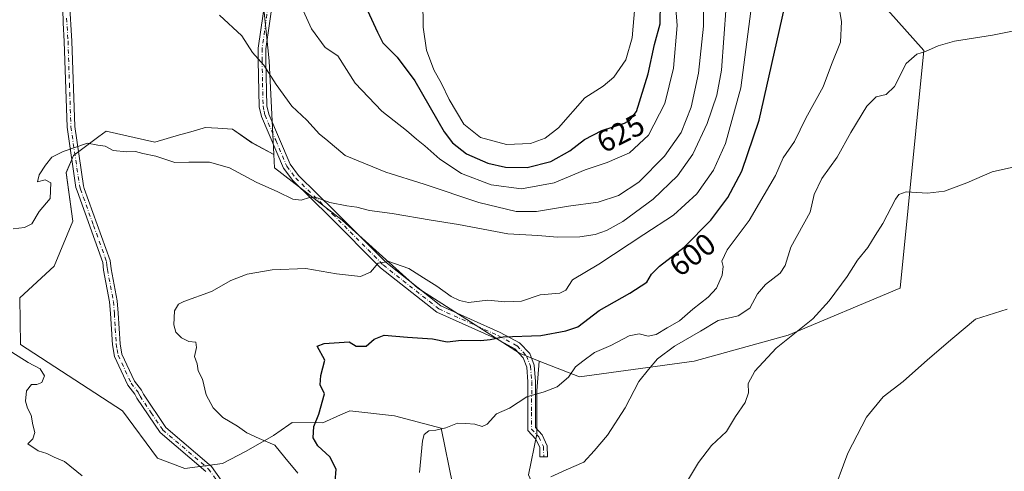
# Model space of a CAD drawing. Units: metres. Extents: x 607448 to 610896, y 4729267 to 4731634.
# Drawn here: x 608689 to 609012, y 4729805 to 4729953 of the extents above; entities that cross this region are included whole.
import ezdxf
from ezdxf.enums import TextEntityAlignment as Align

# ---------------------------------------------------------------- set-up
doc = ezdxf.new("R2010")
doc.units = ezdxf.units.M
doc.header["$MEASUREMENT"] = 0
doc.linetypes.add('DGN Style 4', pattern=[2.638475, 1.318413, -0.659207, 0.001648, -0.659207])
for name, color, linetype, lineweight in [('Arbolado forestal CxS', 92, 'Continuous', 0), ('Camino Cxs', 7, 'Continuous', 0), ('Camino eje', 30, 'DGN Style 4', 13), ('Cultivos herbáceos CxS', 92, 'Continuous', 0), ('Curva de nivel maestra', 30, 'Continuous', 30), ('Curva de nivel normal', 30, 'Continuous', 0), ('Núcleo urbano CxS', 7, 'Continuous', 0), ('Rótulo de curva de nivel directora', 7, 'Continuous', 0)]:
    doc.layers.add(name, color=color, linetype=linetype, lineweight=lineweight)
doc.styles.add('Style-Arial', font='txt')

# ---------------------------------------------------------------- blocks, each defined once
blk = doc.blocks.new('*U12')
at = {"layer": 'Núcleo urbano CxS', "color": 7, "linetype": 'Continuous', "lineweight": 0}
blk.add_polyline3d([(608970.7897, 4729958.8789, 593.1845), (608985.3023, 4729942.6631, 590.3895), (608977.6183, 4729864.9823, 582.696), (608977.2387, 4729864.8235, 582.71), (608940.9139, 4729849.6183, 586.6653), (608910.1857, 4729841.0821, 588.1591), (608872.6251, 4729835.9621, 595.001), (608859.4511, 4729841.1157, 598.3125), (608852.9931, 4729843.6421, 599.2762), (608819.7005, 4729864.9819, 604.0992), (608815.8267, 4729868.4553, 604.6029), (608794.9445, 4729887.1779, 609.1044), (608772.7521, 4729904.2505, 611.2121), (608772.5401, 4729908.5929, 611.6807), (608771.0441, 4729939.2465, 615.6158), (608768.4839, 4729964.8551, 617.6812)], dxfattribs=at)
blk = doc.blocks.new('*U15')
at = {"layer": 'Cultivos herbáceos CxS', "color": 92, "linetype": 'Continuous', "lineweight": 0}
blk.add_polyline3d([(608768.4839, 4729964.8551, 617.6812), (608771.0441, 4729939.2465, 615.6158), (608772.5401, 4729908.5929, 611.6807), (608765.3645, 4729912.5069, 611.6756), (608759.012, 4729916.8739, 611.4665), (608758.9713, 4729916.9475, 611.4688), (608754.2973, 4729917.2025, 611.2079), (608750.0703, 4729917.4329, 611.043), (608749.4251, 4729917.2477, 611.0057), (608744.6425, 4729915.8735, 610.7356), (608741.7035, 4729915.0289, 610.5836), (608733.6325, 4729912.7097, 610.2692), (608717.6897, 4729916.2523, 610.3796), (608715.3369, 4729914.5055, 610.3028), (608711.7807, 4729911.8655, 610.2462), (608707.0285, 4729908.3373, 610.1239), (608704.5801, 4729902.6953, 610.094), (608706.7573, 4729886.8547, 609.0211), (608700.6571, 4729872.1449, 609.1833), (608689.3985, 4729861.7937, 609.2071), (608689.6595, 4729846.5569, 609.5523), (608723.0664, 4729824.8917, 608.7546), (608734.5025, 4729809.3231, 608.8049), (608743.4061, 4729806.0423, 608.8247), (608755.7623, 4729807.6603, 608.3319), (608763.5573, 4729811.6655, 605.9998), (608772.4613, 4729816.8203, 603.7493), (608777.4989, 4729820.3079, 601.8909), (608778.5533, 4729821.0379, 601.6338), (608788.5713, 4729820.9147, 600.0434), (608794.3822, 4729823.5213, 598.735), (608797.3975, 4729824.8741, 597.9455), (608812.0381, 4729823.2155, 597.5292), (608827.2899, 4729819.1627, 595.2523), (608834.9849, 4729781.6867, 594.4099)], dxfattribs=at)

msp = doc.modelspace()

# ---------------------------------------------------------------- linework, layer by layer
at = {"layer": 'Arbolado forestal CxS', "color": 92, "linetype": 'Continuous', "lineweight": 0}
for points in [[(608834.98, 4729781.69, 594.41), (608827.29, 4729819.16, 595.25), (608812.04, 4729823.22, 597.53), (608797.4, 4729824.87, 597.95), (608794.38, 4729823.52, 598.74), (608788.57, 4729820.91, 600.04), (608778.55, 4729821.04, 601.63), (608777.5, 4729820.31, 601.89), (608772.46, 4729816.82, 603.75), (608763.56, 4729811.67, 606), (608755.76, 4729807.66, 608.33), (608743.41, 4729806.04, 608.82), (608734.5, 4729809.32, 608.8), (608723.07, 4729824.89, 608.75), (608689.66, 4729846.56, 609.55), (608689.4, 4729861.79, 609.21), (608700.66, 4729872.14, 609.18), (608706.76, 4729886.85, 609.02), (608704.58, 4729902.7, 610.09), (608707.03, 4729908.34, 610.12), (608711.78, 4729911.87, 610.25), (608715.34, 4729914.51, 610.3), (608717.69, 4729916.25, 610.38), (608733.63, 4729912.71, 610.27), (608741.7, 4729915.03, 610.58), (608744.64, 4729915.87, 610.74), (608749.43, 4729917.25, 611.01), (608750.07, 4729917.43, 611.04), (608754.3, 4729917.2, 611.21), (608758.97, 4729916.95, 611.47), (608759.01, 4729916.87, 611.47), (608765.36, 4729912.51, 611.68), (608772.54, 4729908.59, 611.68), (608772.75, 4729904.25, 611.21), (608794.94, 4729887.18, 609.1), (608815.83, 4729868.46, 604.6), (608819.7, 4729864.98, 604.1), (608852.99, 4729843.64, 599.28), (608859.45, 4729841.12, 598.31), (608858.6, 4729831.43, 595.93), (608858.6, 4729817.23, 592.7), (608855.94, 4729803.91, 591.42)], [(608772.54, 4729908.59, 611.68), (608765.36, 4729912.51, 611.68), (608759.01, 4729916.87, 611.47), (608758.97, 4729916.95, 611.47), (608754.3, 4729917.2, 611.21), (608750.07, 4729917.43, 611.04), (608749.43, 4729917.25, 611.01), (608744.64, 4729915.87, 610.74), (608741.7, 4729915.03, 610.58), (608733.63, 4729912.71, 610.27), (608717.69, 4729916.25, 610.38), (608715.34, 4729914.51, 610.3), (608711.78, 4729911.87, 610.25), (608707.03, 4729908.34, 610.12), (608704.58, 4729902.7, 610.09), (608706.76, 4729886.85, 609.02), (608700.66, 4729872.14, 609.18), (608689.4, 4729861.79, 609.21), (608689.66, 4729846.56, 609.55), (608723.07, 4729824.89, 608.75), (608734.5, 4729809.32, 608.8), (608743.41, 4729806.04, 608.82), (608755.76, 4729807.66, 608.33), (608763.56, 4729811.67, 606), (608772.46, 4729816.82, 603.75), (608777.5, 4729820.31, 601.89), (608778.55, 4729821.04, 601.63), (608788.57, 4729820.91, 600.04), (608794.38, 4729823.52, 598.74), (608797.4, 4729824.87, 597.95), (608812.04, 4729823.22, 597.53), (608827.29, 4729819.16, 595.25), (608834.98, 4729781.69, 594.41)], [(608772.54, 4729908.59, 611.68), (608772.75, 4729904.25, 611.21), (608794.94, 4729887.18, 609.1), (608815.83, 4729868.46, 604.6), (608819.7, 4729864.98, 604.1), (608852.99, 4729843.64, 599.28), (608859.45, 4729841.12, 598.31)], [(608859.45, 4729841.12, 598.31), (608858.6, 4729831.43, 595.93), (608858.6, 4729817.23, 592.7), (608855.94, 4729803.91, 591.42), (608861.26, 4729791.92, 589.07), (608863.69, 4729785.37, 587.88), (608871.15, 4729780.4, 586.81), (608885.82, 4729780.4, 585.58), (608891.6, 4729774.95, 583.82), (608900.54, 4729766.53, 582.21), (608906.6, 4729760.82, 580.97)]]:
    msp.add_polyline3d(points, dxfattribs=at)
at = {"layer": 'Camino Cxs', "color": 7, "linetype": 'Continuous', "lineweight": 0}
for points in [[(608750.31, 4729804.97, 623.99), (608735.33, 4729817.72, 634.82), (608727.71, 4729829.02, 635.23), (608727.08, 4729830.28, 635.6), (608724.8, 4729833.23, 636.55), (608720.45, 4729842.64, 634.91), (608719.76, 4729846.45, 629.95), (608719.13, 4729856.62, 640.67), (608718.81, 4729860.45, 641.98), (608716.88, 4729870.86, 640.87), (608716.57, 4729873.36, 641.38), (608708.19, 4729896.72, 634.64), (608707.82, 4729897.82, 634.3), (608704.9, 4729917.55, 610.97), (608703.97, 4729945.63, 612.75), (608703.61, 4729951.63, 613.12), (608703.44, 4729960.8, 614.15)], [(608750.31, 4729804.97, 623.99), (608735.33, 4729817.72, 634.82), (608727.71, 4729829.02, 635.23), (608727.08, 4729830.28, 635.6), (608724.8, 4729833.23, 636.55), (608720.45, 4729842.64, 634.91), (608719.76, 4729846.45, 629.95), (608719.13, 4729856.62, 640.67), (608718.81, 4729860.45, 641.98), (608716.88, 4729870.86, 640.87), (608716.57, 4729873.36, 641.38), (608708.19, 4729896.72, 634.64), (608707.82, 4729897.82, 634.3), (608704.9, 4729917.55, 610.97), (608703.97, 4729945.63, 612.75), (608703.61, 4729951.63, 613.12), (608703.44, 4729960.8, 614.15)], [(608772.31, 4729959.82, 618.03), (608770, 4729943.2, 616), (608769.99, 4729939.39, 615.56), (608770.29, 4729924.54, 613.53), (608770.89, 4729921.84, 613.21), (608777.92, 4729905.46, 611.55), (608780.7, 4729901.74, 611.15), (608792.67, 4729890.05, 609.56), (608809.21, 4729873.45, 605.43), (608827.25, 4729859.22, 603.39), (608846.69, 4729850.49, 603.11), (608852.94, 4729847.12, 600.88), (608856.33, 4729843.55, 599.45), (608857.81, 4729839.74, 600.25), (608858.25, 4729834.42, 600.36), (608858.17, 4729824.39, 597.28), (608858.17, 4729819.39, 594.54), (608860.38, 4729817.03, 592.75), (608862.07, 4729813.45, 591.8), (608862.16, 4729809.85, 591.39), (608859.66, 4729809.79, 594.29), (608859.59, 4729812.86, 593.52), (608858.28, 4729815.6, 593.81), (608855.67, 4729818.4, 596.08), (608855.67, 4729824.4, 600.42), (608855.75, 4729834.33, 603.2), (608855.35, 4729839.17, 602.52), (608854.18, 4729842.19, 599.83), (608851.4, 4729845.11, 600.99), (608845.64, 4729848.23, 601.29), (608825.94, 4729857.07, 602.24), (608807.54, 4729871.58, 605.19), (608790.91, 4729888.27, 609.38), (608778.81, 4729900.09, 610.76), (608775.74, 4729904.2, 612.49), (608768.49, 4729921.07, 612.9), (608767.8, 4729924.24, 613.23), (608767.49, 4729939.37, 615.02), (608767.5, 4729943.38, 615.46), (608769.81, 4729959.99, 617.62)], [(608772.31, 4729959.82, 618.03), (608770, 4729943.2, 616), (608769.99, 4729939.39, 615.56), (608770.29, 4729924.54, 613.53), (608770.89, 4729921.84, 613.21), (608777.92, 4729905.46, 611.55), (608780.7, 4729901.74, 611.15), (608792.67, 4729890.05, 609.56), (608809.21, 4729873.45, 605.43), (608827.25, 4729859.22, 603.39), (608846.69, 4729850.49, 603.11), (608852.94, 4729847.12, 600.88), (608856.33, 4729843.55, 599.45), (608857.81, 4729839.74, 600.25), (608858.25, 4729834.42, 600.36), (608858.17, 4729824.39, 597.28), (608858.17, 4729819.39, 594.54), (608860.38, 4729817.03, 592.75), (608862.07, 4729813.45, 591.8), (608862.16, 4729809.85, 591.39), (608859.66, 4729809.79, 594.29), (608859.59, 4729812.86, 593.52), (608858.28, 4729815.6, 593.81), (608855.67, 4729818.4, 596.08), (608855.67, 4729824.4, 600.42), (608855.75, 4729834.33, 603.2), (608855.35, 4729839.17, 602.52), (608854.18, 4729842.19, 599.83), (608851.4, 4729845.11, 600.99), (608845.64, 4729848.23, 601.29), (608825.94, 4729857.07, 602.24), (608807.54, 4729871.58, 605.19), (608790.91, 4729888.27, 609.38), (608778.81, 4729900.09, 610.76), (608775.74, 4729904.2, 612.49), (608768.49, 4729921.07, 612.9), (608767.8, 4729924.24, 613.23), (608767.49, 4729939.37, 615.02), (608767.5, 4729943.38, 615.46), (608769.81, 4729959.99, 617.62)], [(608705.71, 4729958.28, 613.65), (608706.47, 4729945.74, 612.45), (608707.39, 4729917.77, 610.54), (608710.26, 4729898.4, 634.9), (608710.55, 4729897.54, 635.99), (608719.02, 4729873.95, 641.54), (608719.35, 4729871.24, 640.71), (608721.29, 4729860.78, 640.68), (608721.62, 4729856.8, 638.62), (608722.25, 4729846.76, 624.4), (608722.85, 4729843.4, 630.5), (608726.95, 4729834.54, 635.24), (608729.21, 4729831.62, 635.52), (608729.88, 4729830.28, 634.93), (608737.21, 4729819.4, 634.93), (608752.17, 4729806.67, 625.97), (608762.76, 4729791.71, 609.45)], [(608705.71, 4729958.28, 613.65), (608706.47, 4729945.74, 612.45), (608707.39, 4729917.77, 610.54), (608710.26, 4729898.4, 634.9), (608710.55, 4729897.54, 635.99), (608719.02, 4729873.95, 641.54), (608719.35, 4729871.24, 640.71), (608721.29, 4729860.78, 640.68), (608721.62, 4729856.8, 638.62), (608722.25, 4729846.76, 624.4), (608722.85, 4729843.4, 630.5), (608726.95, 4729834.54, 635.24), (608729.21, 4729831.62, 635.52), (608729.88, 4729830.28, 634.93), (608737.21, 4729819.4, 634.93), (608752.17, 4729806.67, 625.97), (608762.76, 4729791.71, 609.45)]]:
    msp.add_polyline3d(points, dxfattribs=at)
at = {"layer": 'Camino eje', "color": 30, "linetype": 'DGN Style 4', "lineweight": 13}
for points in [[(608771.06, 4729959.91, 617.82), (608768.75, 4729943.29, 615.73), (608768.74, 4729939.38, 615.29), (608768.89, 4729931.96, 614.41), (608769.05, 4729924.39, 613.38), (608769.39, 4729922.81, 613.2), (608769.69, 4729921.46, 613.05), (608773.21, 4729913.27, 612.33), (608776.83, 4729904.83, 611.82), (608779.76, 4729900.92, 610.94), (608791.79, 4729889.16, 609.42), (608808.38, 4729872.52, 605.19), (608826.6, 4729858.15, 602.67), (608846.16, 4729849.36, 602.14), (608852.17, 4729846.12, 600.71), (608855.25, 4729842.87, 599.32), (608856.58, 4729839.46, 601.3), (608857, 4729834.38, 601.59), (608856.92, 4729824.39, 598.6), (608856.92, 4729818.9, 595.15), (608859.33, 4729816.32, 593.21), (608860.83, 4729813.15, 592.63), (608860.91, 4729809.82, 592.83)], [(608704.76, 4729953.24, 613.16), (608705.22, 4729945.69, 612.6), (608705.68, 4729931.7, 611.69), (608706.15, 4729917.66, 610.75), (608709.04, 4729898.11, 634.59), (608709.3, 4729897.35, 635.38), (608713.56, 4729885.45, 639.12), (608717.8, 4729873.66, 641.34), (608717.96, 4729872.3, 641.26), (608718.12, 4729871.05, 640.73), (608720.05, 4729860.62, 641.32), (608720.38, 4729856.71, 639.6), (608720.69, 4729851.69, 630.27), (608721.01, 4729846.61, 627.21), (608721.31, 4729844.93, 629.64), (608721.65, 4729843.02, 632.6), (608725.88, 4729833.89, 635.95), (608728.15, 4729830.95, 635.41), (608728.8, 4729829.65, 634.98), (608732.46, 4729824.21, 634.14), (608736.27, 4729818.56, 634.85), (608751.24, 4729805.82, 625), (608756.34, 4729798.62, 611.5)]]:
    msp.add_polyline3d(points, dxfattribs=at)
at = {"layer": 'Cultivos herbáceos CxS', "color": 92, "linetype": 'Continuous', "lineweight": 0}
for points in [[(608859.45, 4729841.12, 598.31), (608872.63, 4729835.96, 595), (608910.19, 4729841.08, 588.16), (608940.91, 4729849.62, 586.67), (608977.24, 4729864.82, 582.71), (608977.62, 4729864.98, 582.7), (608985.3, 4729942.66, 590.39), (608970.79, 4729958.88, 593.18), (608953.72, 4729984.49, 598.1), (608948.55, 4729998.83, 599.85), (608946.03, 4730005.83, 600.91), (608945.75, 4730010.49, 601.15), (608940.27, 4730100.64, 607.93), (608940.06, 4730104, 608.2), (608935.38, 4730125.84, 609.71), (608934.94, 4730127.9, 609.77), (608914.45, 4730147.53, 615.01), (608909.33, 4730163.75, 615.26), (608882.87, 4730192.77, 618.57), (608880.18, 4730194.92, 618.82), (608877.36, 4730197.18, 618.87), (608852.99, 4730216.67, 619.86), (608875.17, 4730244.7, 618.28)], [(608735.08, 4730173.72, 625.21), (608735.47, 4730172.69, 625.19), (608738.25, 4730165.43, 625.16), (608742.19, 4730155.15, 625.2), (608745.44, 4730146.68, 624.96), (608739.46, 4730117.65, 623.92), (608744.58, 4730098.02, 623.86), (608759.95, 4730065.58, 625.76), (608771.9, 4730041.68, 627.03), (608774.46, 4729994.73, 622.02), (608768.48, 4729964.86, 617.68), (608771.04, 4729939.25, 615.62), (608772.54, 4729908.59, 611.68)], [(608855.94, 4729803.91, 591.42), (608858.6, 4729817.23, 592.7), (608858.6, 4729831.43, 595.93), (608859.45, 4729841.12, 598.31), (608872.63, 4729835.96, 595), (608910.19, 4729841.08, 588.16), (608940.91, 4729849.62, 586.67), (608977.24, 4729864.82, 582.71), (608977.62, 4729864.98, 582.7), (608985.3, 4729942.66, 590.39), (608970.79, 4729958.88, 593.18), (608953.72, 4729984.49, 598.1), (608948.55, 4729998.83, 599.85), (608946.03, 4730005.83, 600.91), (608945.75, 4730010.49, 601.15), (608940.27, 4730100.64, 607.93), (608940.06, 4730104, 608.2), (608935.38, 4730125.84, 609.71), (608934.94, 4730127.9, 609.77), (608914.45, 4730147.53, 615.01), (608909.33, 4730163.75, 615.26)], [(608772.54, 4729908.59, 611.68), (608765.36, 4729912.51, 611.68), (608759.01, 4729916.87, 611.47), (608758.97, 4729916.95, 611.47), (608754.3, 4729917.2, 611.21), (608750.07, 4729917.43, 611.04), (608749.43, 4729917.25, 611.01), (608744.64, 4729915.87, 610.74), (608741.7, 4729915.03, 610.58), (608733.63, 4729912.71, 610.27), (608717.69, 4729916.25, 610.38), (608715.34, 4729914.51, 610.3), (608711.78, 4729911.87, 610.25), (608707.03, 4729908.34, 610.12), (608704.58, 4729902.7, 610.09), (608706.76, 4729886.85, 609.02), (608700.66, 4729872.14, 609.18), (608689.4, 4729861.79, 609.21), (608689.66, 4729846.56, 609.55), (608723.07, 4729824.89, 608.75), (608734.5, 4729809.32, 608.8), (608743.41, 4729806.04, 608.82), (608755.76, 4729807.66, 608.33), (608763.56, 4729811.67, 606), (608772.46, 4729816.82, 603.75), (608777.5, 4729820.31, 601.89), (608778.55, 4729821.04, 601.63), (608788.57, 4729820.91, 600.04), (608794.38, 4729823.52, 598.74), (608797.4, 4729824.87, 597.95), (608812.04, 4729823.22, 597.53), (608827.29, 4729819.16, 595.25), (608834.98, 4729781.69, 594.41)], [(608859.45, 4729841.12, 598.31), (608858.6, 4729831.43, 595.93), (608858.6, 4729817.23, 592.7), (608855.94, 4729803.91, 591.42), (608861.26, 4729791.92, 589.07), (608863.69, 4729785.37, 587.88), (608871.15, 4729780.4, 586.81), (608885.82, 4729780.4, 585.58), (608891.6, 4729774.95, 583.82), (608900.54, 4729766.53, 582.21), (608906.6, 4729760.82, 580.97)]]:
    msp.add_polyline3d(points, dxfattribs=at)
at = {"layer": 'Curva de nivel maestra', "color": 30, "linetype": 'Continuous', "lineweight": 30, "flags": 128}
for points, elevation in [([(608792.69, 4729801.62), (608792.96, 4729805.81), (608790.94, 4729809.81), (608787.02, 4729813.39), (608785.41, 4729815.98), (608785.62, 4729819.71), (608787.34, 4729823.73), (608789.19, 4729830.39), (608787.79, 4729833.35), (608787.99, 4729836.36), (608789.24, 4729841.4), (608786.8, 4729846.03), (608789.08, 4729846.83), (608797.23, 4729847.44), (608799.56, 4729845.99), (608802.8, 4729845.98), (608805.36, 4729848.23), (608808.73, 4729849.57), (608816.34, 4729848.89), (608824.5, 4729848.37), (608829.35, 4729847.42), (608834.02, 4729847.99), (608840.35, 4729847.79), (608843.35, 4729848.11), (608847.68, 4729849.01), (608859.97, 4729849.52), (608868.17, 4729851.01), (608872.12, 4729852.27), (608879.08, 4729857.63), (608889.1, 4729863.29), (608894.64, 4729866.95), (608896.23, 4729869.55), (608898.76, 4729872.1), (608906.93, 4729878.33), (608915.64, 4729887.2), (608921.22, 4729894.57), (608925.8, 4729903.2), (608931.43, 4729919.91), (608939.72, 4729956.59)], 600), ([(608803.28, 4729955.74), (608806.54, 4729948.58), (608808.26, 4729945.1), (608812.99, 4729940.51), (608818.67, 4729932.72), (608828.35, 4729916.06), (608831.06, 4729912.45), (608835.63, 4729908.82), (608842.58, 4729905.78), (608848.38, 4729904.47), (608855.51, 4729904.36), (608863.29, 4729906.32), (608869.41, 4729909.8), (608874.25, 4729913.56), (608879.96, 4729916.48), (608887.3, 4729918.84), (608889.06, 4729919.82), (608891.29, 4729922.68), (608895.06, 4729935.06), (608897.17, 4729944.63), (608899.01, 4729951.3), (608899.13, 4729958.37)], 625)]:
    msp.add_lwpolyline(points, dxfattribs=dict(at, elevation=elevation))
at = {"layer": 'Curva de nivel normal', "color": 30, "linetype": 'Continuous', "lineweight": 0, "flags": 128}
for points, elevation in [([(608903.7, 4729962.07), (608904.55, 4729950.79), (608903.43, 4729936.9), (608900.58, 4729925.34), (608895.17, 4729914.91), (608888.98, 4729909.21), (608881.68, 4729906.04), (608874.51, 4729903.62), (608864.33, 4729899.34), (608853.6, 4729897.41), (608843.72, 4729898.74), (608834, 4729902.48), (608826.94, 4729907.1), (608822.04, 4729911.43), (608819.22, 4729913.62), (608816.02, 4729916.45), (608807.88, 4729922.75), (608799.25, 4729931.99), (608793.55, 4729940.91), (608789.37, 4729943.65), (608784.87, 4729949.77), (608778.4, 4729964.18)], 620), ([(608754.81, 4729954.2), (608762.05, 4729947.43), (608765.6, 4729942.03), (608769.29, 4729937.79), (608773.32, 4729931.51), (608778.42, 4729924.48), (608783.34, 4729919.84), (608787.5, 4729915.3), (608789.56, 4729913.67), (608795.87, 4729908.26), (608809.19, 4729902.86), (608821.76, 4729898.96), (608839.72, 4729892.96), (608851.86, 4729889.96), (608858.52, 4729889.96), (608868.98, 4729891.73), (608878.68, 4729893.05), (608885.35, 4729895.19), (608892.02, 4729899.62), (608900.49, 4729908.06), (608905.91, 4729915.87), (608909.18, 4729924.11), (608911.55, 4729935.28), (608913.15, 4729950.64), (608913.21, 4729960.79)], 615), ([(608820.3, 4729804.68), (608821.18, 4729815.04), (608821.81, 4729817.06), (608823.28, 4729818.35), (608825.57, 4729818.5), (608828.85, 4729819.32), (608832.65, 4729820.82), (608835.45, 4729820.65), (608838.31, 4729820.48), (608840.8, 4729819.74), (608842.42, 4729820.51), (608845.46, 4729823.86), (608849.68, 4729825.68), (608855.35, 4729829.46), (608861.02, 4729831.02), (608865.36, 4729832.7), (608869.04, 4729835.84), (608871.36, 4729839.23), (608873.68, 4729841.12), (608877.54, 4729843.86), (608882.84, 4729846.21), (608888.88, 4729849.41), (608892.13, 4729850.06), (608895.11, 4729849.3), (608897.68, 4729849.85), (608901.35, 4729852), (608905.35, 4729854.29), (608909.68, 4729858.06), (608914.68, 4729861.97), (608917.41, 4729864.9), (608919.32, 4729869.24), (608919.64, 4729872.02), (608919.25, 4729873.82), (608920.97, 4729877.46), (608928.11, 4729887.09), (608933.07, 4729895.41), (608936.75, 4729901.74), (608939.27, 4729907.52), (608943, 4729912.87), (608946.69, 4729920.52), (608952.4, 4729930.74), (608955.13, 4729938.07), (608958.05, 4729945.41), (608958.37, 4729952.07), (608957.16, 4729959.07)], 595), ([(608821.34, 4729959.07), (608821.46, 4729950.24), (608822.58, 4729942.75), (608824.91, 4729936.28), (608827.41, 4729931.88), (608829.93, 4729926.65), (608834.77, 4729918.57), (608840.21, 4729914.24), (608848.68, 4729911.86), (608856.62, 4729912.2), (608861.43, 4729913.95), (608865.7, 4729917.34), (608874.35, 4729927.14), (608880.35, 4729930.94), (608883.84, 4729933.94), (608887.75, 4729939.64), (608889.9, 4729946.74), (608890.71, 4729956.93)], 630), ([(608687.26, 4729884.39), (608691.01, 4729884.73), (608693.34, 4729885.95), (608695.82, 4729889.99), (608699.36, 4729894.25), (608699.58, 4729899.33), (608697.68, 4729900.39), (608695.2, 4729899.74), (608695.75, 4729902.01), (608697.87, 4729905.2), (608699.87, 4729907.74), (608703.59, 4729909.65), (608711.59, 4729912.37), (608715.01, 4729911.64), (608717.34, 4729911.31), (608719.94, 4729909.93), (608724.41, 4729909.47), (608727.27, 4729909.6), (608729.67, 4729908.97), (608733.94, 4729908.04), (608740.16, 4729906.02), (608744.77, 4729906.16), (608751.48, 4729906.1), (608758.11, 4729904.3), (608766.82, 4729899.64), (608773.88, 4729896.48), (608778.82, 4729894.09), (608781.52, 4729893.7), (608784.23, 4729894.57), (608786.8, 4729894.52), (608790.94, 4729892.99), (608796.43, 4729891.81), (608799.72, 4729891.41), (608803.93, 4729890.32), (608811.26, 4729889.32), (608824.09, 4729887.14), (608833.03, 4729885.76), (608849.15, 4729882.67), (608858.96, 4729882.19), (608865.47, 4729881.65), (608872.73, 4729881.76), (608877.72, 4729882.44), (608881.41, 4729883.76), (608886.79, 4729886.77), (608896.72, 4729894.01), (608904.71, 4729901.7), (608909.69, 4729908.71), (608914.44, 4729918.8), (608917.62, 4729928.02), (608919.12, 4729936.22), (608920.66, 4729957.12)], 610), ([(608780.44, 4729804.49), (608776.2, 4729809.56), (608772.95, 4729813.63), (608767.76, 4729815.78), (608763.69, 4729817.66), (608760.71, 4729819.87), (608755.9, 4729822.62), (608752.68, 4729825.87), (608750.47, 4729830.08), (608749.25, 4729835.16), (608747.85, 4729837.9), (608747.47, 4729840.19), (608746.6, 4729842.62), (608747.29, 4729845.52), (608747.01, 4729847.31), (608744.78, 4729847.49), (608742.34, 4729848.73), (608740.54, 4729850.6), (608739.86, 4729852.92), (608740.07, 4729857.56), (608741.37, 4729859.69), (608743.1, 4729860.58), (608752.22, 4729863.9), (608758.49, 4729867.4), (608763.88, 4729869.56), (608772.02, 4729870.96), (608783.02, 4729871.35), (608793.12, 4729869.61), (608800.91, 4729868.75), (608804.24, 4729870.18), (608806.68, 4729873.16), (608810.23, 4729873.7), (608816.74, 4729871.32), (608821.61, 4729868.28), (608825.93, 4729865.65), (608830.61, 4729862.21), (608833.3, 4729860.89), (608836.27, 4729860.21), (608842.65, 4729861.04), (608848.13, 4729860.52), (608853.67, 4729860.65), (608859.74, 4729862.74), (608866.15, 4729863.34), (608868.17, 4729864.33), (608870.28, 4729867.67), (608878.96, 4729872.82), (608893.68, 4729882.49), (608903.38, 4729888.77), (608911.04, 4729895.83), (608916.49, 4729903.5), (608920.39, 4729912.19), (608925.4, 4729930.45), (608928.68, 4729955.48)], 605), ([(608863.22, 4729803.28), (608868.25, 4729805.59), (608874.03, 4729808.06), (608877.37, 4729811.77), (608881.73, 4729816.9), (608887.56, 4729825.77), (608892.04, 4729834.47), (608895.22, 4729838.36), (608898.15, 4729841.81), (608903.74, 4729845.97), (608912.27, 4729850.85), (608918.02, 4729854.35), (608924.54, 4729855.92), (608928.4, 4729858.41), (608930.93, 4729863.07), (608933.5, 4729866.19), (608938.34, 4729869.86), (608939.95, 4729872.34), (608941.82, 4729878.35), (608948.08, 4729889.81), (608949.44, 4729895.52), (608951.94, 4729900.77), (608956.95, 4729907.78), (608961.41, 4729915.83), (608966.62, 4729924.48), (608969.68, 4729927.54), (608973.02, 4729928.27), (608975.72, 4729930.86), (608979.49, 4729938.34), (608983.08, 4729941.44), (608985.91, 4729942.3), (608989.98, 4729944.17), (608995.38, 4729945.66), (609007.8, 4729947.65), (609031.76, 4729952.44)], 590), ([(609017.01, 4729905.03), (609007.69, 4729903.02), (608999.36, 4729899.37), (608992.03, 4729896.62), (608986.52, 4729895.98), (608979.55, 4729896.38), (608977.09, 4729895.54), (608976.06, 4729894.02), (608971.9, 4729886.03), (608969.35, 4729882.14), (608967.02, 4729878.29), (608963.64, 4729874.1), (608960.18, 4729868.81), (608954.31, 4729860.83), (608949.02, 4729854.92), (608937.02, 4729845.31), (608930.02, 4729837.77), (608927.83, 4729833.77), (608927.94, 4729830.68), (608926.83, 4729827.54), (608923.68, 4729823.02), (608920.68, 4729818.14), (608915.86, 4729813.46), (608911.57, 4729807.98), (608905.03, 4729797.06)], 585), ([(609012.54, 4729858.08), (609002.28, 4729854.8), (608994.83, 4729848.65), (608986.48, 4729841.55), (608978.5, 4729834.4), (608971.96, 4729829.4), (608966.51, 4729822.73), (608960.47, 4729811.04), (608955.07, 4729796.6)], 580), ([(608709.85, 4729803.57), (608704.06, 4729808.3), (608700.64, 4729809.75), (608698.29, 4729810.86), (608695.45, 4729811.8), (608692.1, 4729814.02), (608693.75, 4729815.73), (608694.34, 4729817.78), (608693.72, 4729820.24), (608693.12, 4729823.44), (608691.94, 4729825.71), (608691.33, 4729827.98), (608691.65, 4729831.41), (608693.28, 4729833.45), (608694.97, 4729833.5), (608696.6, 4729834.1), (608697.47, 4729836.31), (608696.13, 4729838.53), (608692.2, 4729840.6), (608684.8, 4729845.36)], 610)]:
    msp.add_lwpolyline(points, dxfattribs=dict(at, elevation=elevation))
at = {"layer": 'Núcleo urbano CxS', "color": 7, "linetype": 'Continuous', "lineweight": 0}
for points in [[(608859.45, 4729841.12, 598.31), (608872.63, 4729835.96, 595), (608910.19, 4729841.08, 588.16), (608940.91, 4729849.62, 586.67), (608977.24, 4729864.82, 582.71), (608977.62, 4729864.98, 582.7), (608985.3, 4729942.66, 590.39), (608970.79, 4729958.88, 593.18), (608953.72, 4729984.49, 598.1), (608948.55, 4729998.83, 599.85), (608946.03, 4730005.83, 600.91), (608945.75, 4730010.49, 601.15), (608940.27, 4730100.64, 607.93), (608940.06, 4730104, 608.2), (608935.38, 4730125.84, 609.71), (608934.94, 4730127.9, 609.77), (608914.45, 4730147.53, 615.01), (608909.33, 4730163.75, 615.26), (608882.87, 4730192.77, 618.57), (608880.18, 4730194.92, 618.82), (608877.36, 4730197.18, 618.87), (608852.99, 4730216.67, 619.86), (608875.17, 4730244.7, 618.28)], [(608735.08, 4730173.72, 625.21), (608735.47, 4730172.69, 625.19), (608738.25, 4730165.43, 625.16), (608742.19, 4730155.15, 625.2), (608745.44, 4730146.68, 624.96), (608739.46, 4730117.65, 623.92), (608744.58, 4730098.02, 623.86), (608759.95, 4730065.58, 625.76), (608771.9, 4730041.68, 627.03), (608774.46, 4729994.73, 622.02), (608768.48, 4729964.86, 617.68), (608771.04, 4729939.25, 615.62), (608772.54, 4729908.59, 611.68)], [(608772.54, 4729908.59, 611.68), (608772.75, 4729904.25, 611.21), (608794.94, 4729887.18, 609.1), (608815.83, 4729868.46, 604.6), (608819.7, 4729864.98, 604.1), (608852.99, 4729843.64, 599.28), (608859.45, 4729841.12, 598.31)]]:
    msp.add_polyline3d(points, dxfattribs=at)

# ---------------------------------------------------------------- block references
at = {"layer": 'Cultivos herbáceos CxS', "color": 92, "linetype": 'Continuous', "lineweight": 0}
msp.add_blockref('*U15', (0, 0), dxfattribs=at)
at = {"layer": 'Núcleo urbano CxS', "color": 7, "linetype": 'Continuous', "lineweight": 0}
msp.add_blockref('*U12', (0, 0), dxfattribs=at)

# ---------------------------------------------------------------- texts
at = {"layer": 'Rótulo de curva de nivel directora', "color": 7, "linetype": 'Continuous', "lineweight": 0, "style": 'Style-Arial'}
for s, rotation, p in [('625', 27.0845, (608886.05, 4729915.63)), ('600', 37.3272, (608909.55, 4729875.89))]:
    msp.add_text(s, height=7, rotation=rotation, dxfattribs=at).set_placement(p, align=Align.MIDDLE_CENTER)

doc.saveas('drawing.dxf')
